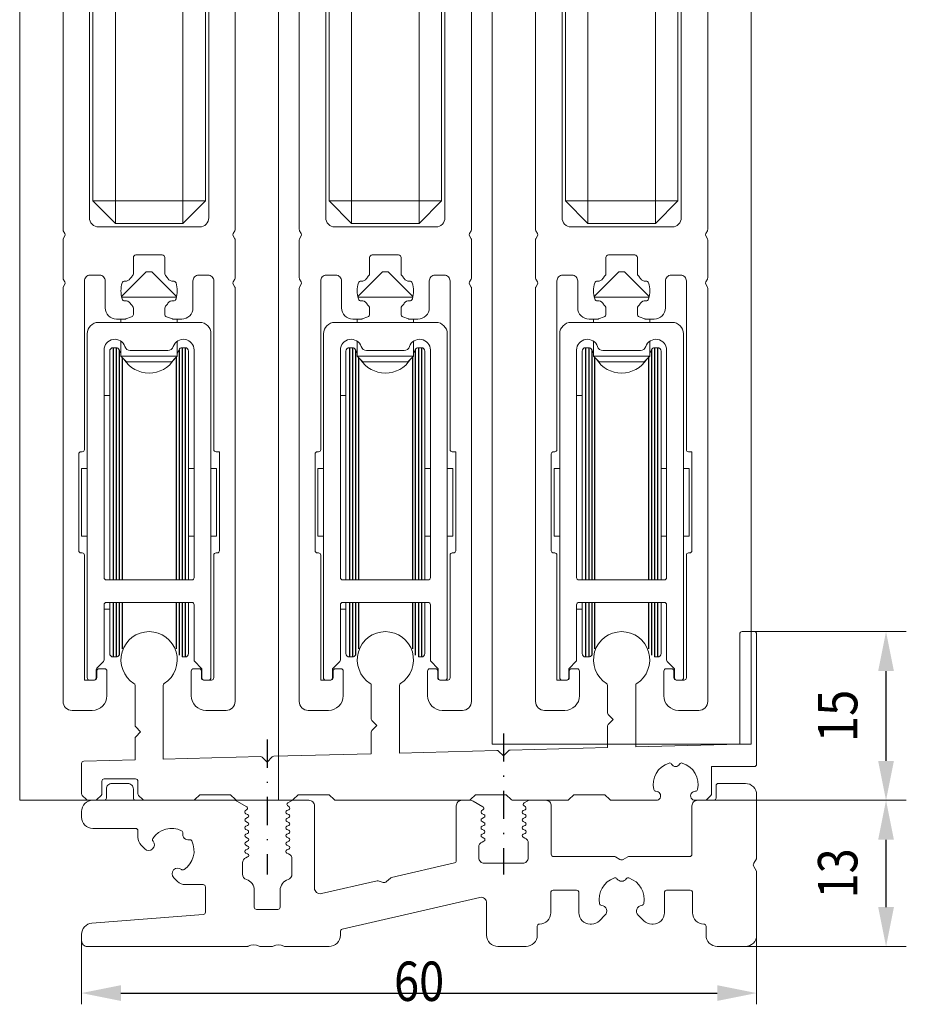
# Model space of a CAD drawing. Units: millimetres. Extents: x -34103 to -31726, y 145565 to 146397.
# Drawn here: x -33608 to -33529, y 145957 to 146044 of the extents above; entities that cross this region are included whole.
import ezdxf
from ezdxf.enums import TextEntityAlignment as Align

# ---------------------------------------------------------------- set-up
doc = ezdxf.new("R2010")
doc.units = ezdxf.units.MM
doc.header["$LTSCALE"] = 5
doc.linetypes.add('AUSGEZOGEN', pattern=[0])
doc.linetypes.add('DASHDOT', pattern=[1, 0.5, -0.25, 0, -0.25])
for name, color, linetype in [('Layer0', 7, 'Continuous'), ('Layer11', 7, 'Continuous'), ('Layer12', 7, 'Continuous'), ('Layer13', 7, 'Continuous'), ('Layer17', 7, 'Continuous')]:
    doc.layers.add(name, color=color, linetype=linetype)
for name, color, linetype, true_color in [('Layer10', 6, 'Continuous', 0xff00ff), ('Layer7', 3, 'Continuous', 0x00ff00), ('Layer8', 1, 'Continuous', 0xff0000)]:
    doc.layers.add(name, color=color, linetype=linetype, true_color=true_color)
doc.styles.add('Arial', font='arial.ttf')

# ---------------------------------------------------------------- blocks, each defined once
blk = doc.blocks.new('DimBlk_nNn017')
at = {"layer": 'Layer7', "linetype": 'AUSGEZOGEN', "lineweight": 25, "true_color": 0x00ff00}
for points in [[(-33530.729, 145989.963), (-33531.429, 145986.463), (-33530.029, 145986.463)], [(-33530.729, 145974.963), (-33530.029, 145978.463), (-33531.429, 145978.463)]]:
    blk.add_hatch(color=3, dxfattribs=at).paths.add_polyline_path(points, flags=0)
at = {"layer": 'Layer7', "color": 3, "linetype": 'AUSGEZOGEN', "lineweight": 18, "true_color": 0x00ff00}
for p, q in [((-33542.429, 145989.963), (-33528.929, 145989.963)), ((-33547.255, 145974.963), (-33528.929, 145974.963))]:
    blk.add_line(p, q, dxfattribs=at)
at = {"layer": 'Layer7', "color": 3, "linetype": 'AUSGEZOGEN', "lineweight": 25, "true_color": 0x00ff00}
blk.add_line((-33530.729, 145978.463), (-33530.729, 145986.463), dxfattribs=at)
at = {"layer": 'Layer7', "color": 3, "linetype": 'AUSGEZOGEN', "lineweight": 18, "true_color": 0x00ff00, "style": 'Arial', "width": 0.859107}
blk.add_text('15', height=3.5, rotation=90, dxfattribs=at).set_placement((-33533.279, 145980.13), (-33533.279, 145984.797), align=Align.FIT)
blk = doc.blocks.new('10mmESG_002_nNn057')
at = {"layer": 'Layer10', "color": 6, "linetype": 'AUSGEZOGEN', "lineweight": 18, "true_color": 0xff00ff}
for p, q in [((-33601.229, 146094.339), (-33599.229, 146096.339)), ((-33599.229, 146096.339), (-33599.229, 146094.339)), ((-33593.229, 146096.339), (-33599.229, 146096.339)), ((-33593.229, 146096.339), (-33591.229, 146094.339)), ((-33593.229, 146094.339), (-33593.229, 146096.339)), ((-33599.229, 146094.339), (-33601.229, 146094.339)), ((-33601.229, 146094.339), (-33601.229, 146067.022)), ((-33599.229, 146094.339), (-33593.229, 146094.339)), ((-33599.229, 146067.022), (-33599.229, 146094.339)), ((-33591.229, 146094.339), (-33593.229, 146094.339)), ((-33593.229, 146094.339), (-33593.229, 146067.022)), ((-33591.229, 146067.022), (-33591.229, 146094.339)), ((-33601.229, 146061.022), (-33601.229, 146028.263)), ((-33599.229, 146028.263), (-33599.229, 146061.022)), ((-33593.229, 146061.022), (-33593.229, 146028.263)), ((-33591.229, 146028.263), (-33591.229, 146061.022)), ((-33599.229, 146026.263), (-33601.229, 146028.263)), ((-33601.229, 146028.263), (-33599.229, 146028.263)), ((-33599.229, 146028.263), (-33599.229, 146026.263)), ((-33593.229, 146028.263), (-33599.229, 146028.263)), ((-33593.229, 146028.263), (-33591.229, 146028.263)), ((-33593.229, 146026.263), (-33593.229, 146028.263)), ((-33591.229, 146028.263), (-33593.229, 146026.263)), ((-33599.229, 146026.263), (-33593.229, 146026.263))]:
    blk.add_line(p, q, dxfattribs=at)
at = {"layer": 'Layer11', "color": 7, "linetype": 'AUSGEZOGEN', "lineweight": 18}
for points in [[(-33604.404, 146067.022), (-33597.497, 146067.022), (-33597.095, 146068.522), (-33595.363, 146065.522), (-33594.961, 146067.022), (-33588.054, 146067.022)], [(-33604.404, 146061.022), (-33597.497, 146061.022), (-33597.095, 146062.522), (-33595.363, 146059.522), (-33594.961, 146061.022), (-33588.054, 146061.022)]]:
    blk.add_lwpolyline(points, dxfattribs=at)
at = {"layer": 'Layer12', "color": 7, "linetype": 'AUSGEZOGEN', "lineweight": 18}
blk.add_lwpolyline([(-33592.928, 146077.459), (-33592.928, 146077.459)], dxfattribs=at)
blk = doc.blocks.new('GSE_Laufwagen_012_nNn058')
at = {"layer": 'Layer12', "color": 7, "linetype": 'AUSGEZOGEN', "lineweight": 18}
for p, q in [((-33596.479, 146021.963), (-33598.678, 146019.764)), ((-33596.479, 146021.963), (-33595.979, 146021.963)), ((-33595.979, 146021.963), (-33593.779, 146019.764)), ((-33593.79, 146019.713), (-33598.668, 146019.713)), ((-33591.729, 146017.463), (-33600.729, 146017.463)), ((-33598.729, 146017.763), (-33598.729, 146017.463)), ((-33593.729, 146017.763), (-33593.729, 146017.463)), ((-33601.729, 146016.463), (-33601.729, 145985.863)), ((-33590.729, 145985.863), (-33590.729, 146016.463)), ((-33598.729, 146015.788), (-33598.729, 146014.454)), ((-33593.729, 146015.788), (-33593.729, 146014.454)), ((-33600.229, 145994.763), (-33600.229, 146015.013)), ((-33599.729, 146014.913), (-33599.729, 145994.563)), ((-33599.159, 146015.213), (-33599.429, 146015.213)), ((-33598.729, 146014.702), (-33598.888, 146015.041)), ((-33598.729, 146014.454), (-33593.729, 146014.454)), ((-33598.238, 146013.963), (-33598.729, 146014.454)), ((-33597.9, 146014.963), (-33594.557, 146014.963)), ((-33594.22, 146013.963), (-33593.729, 146014.454)), ((-33593.729, 146014.702), (-33593.57, 146015.041)), ((-33593.029, 146015.213), (-33593.298, 146015.213)), ((-33592.729, 146014.913), (-33592.729, 145994.563)), ((-33592.229, 146015.013), (-33592.229, 145994.763)), ((-33594.22, 146013.963), (-33598.238, 146013.963)), ((-33599.729, 146010.963), (-33600.229, 146010.963)), ((-33602.229, 146004.463), (-33602.229, 145998.463)), ((-33602.229, 146004.463), (-33601.729, 146004.463)), ((-33592.729, 146004.463), (-33592.229, 146004.463)), ((-33590.729, 146004.463), (-33590.229, 146004.463)), ((-33590.229, 146004.463), (-33590.229, 145998.463)), ((-33602.229, 145998.463), (-33601.729, 145998.463)), ((-33592.729, 145998.463), (-33592.229, 145998.463)), ((-33590.729, 145998.463), (-33590.229, 145998.463)), ((-33592.429, 145994.563), (-33600.029, 145994.563)), ((-33600.029, 145992.563), (-33592.429, 145992.563)), ((-33599.729, 145992.563), (-33599.729, 145988.013)), ((-33592.729, 145992.563), (-33592.729, 145988.013)), ((-33600.229, 145987.446), (-33600.229, 145992.363)), ((-33599.729, 145991.963), (-33600.229, 145991.963)), ((-33592.229, 145992.363), (-33592.229, 145987.446)), ((-33600.87, 145986.722), (-33600.287, 145987.305)), ((-33599.159, 145987.713), (-33599.429, 145987.713)), ((-33593.029, 145987.713), (-33593.298, 145987.713)), ((-33592.17, 145987.305), (-33591.587, 145986.722)), ((-33600.929, 145985.863), (-33600.929, 145986.58)), ((-33591.529, 145986.58), (-33591.529, 145985.863)), ((-33591.529, 145985.863), (-33591.529, 145986.58)), ((-33601.529, 145985.663), (-33601.129, 145985.663)), ((-33590.929, 145985.663), (-33591.329, 145985.663))]:
    blk.add_line(p, q, dxfattribs=at)
for centre, radius, start, end in [((-33600.729, 146016.463), 1, 90, 180), ((-33591.729, 146016.463), 1, 0, 90), ((-33599.279, 146015.013), 0.95, 18.08001, 180), ((-33597.9, 146015.463), 0.5, 198.08001, 270), ((-33594.557, 146015.463), 0.5, 270, 341.91999), ((-33593.179, 146015.013), 0.95, 0, 161.91999), ((-33599.429, 146014.913), 0.3, 90, 180), ((-33599.159, 146014.913), 0.3, 25.16537, 90), ((-33593.298, 146014.913), 0.3, 90, 154.83463), ((-33593.029, 146014.913), 0.3, 0, 90), ((-33596.229, 146015.613), 2.65, 212.5289, 327.4711), ((-33600.029, 145994.763), 0.2, 180, 270), ((-33592.429, 145994.763), 0.2, 270, 0), ((-33600.029, 145992.363), 0.2, 90, 180), ((-33592.429, 145992.363), 0.2, 0, 90), ((-33600.429, 145987.446), 0.2, 315, 0), ((-33599.429, 145988.013), 0.3, 180, 270), ((-33599.159, 145988.013), 0.3, 270, 334.83463), ((-33593.029, 145988.013), 0.3, 270, 0), ((-33592.029, 145987.446), 0.2, 180, 225), ((-33600.729, 145986.58), 0.2, 135, 180), ((-33591.729, 145986.58), 0.2, 0, 45), ((-33601.529, 145985.863), 0.2, 180, 270), ((-33601.129, 145985.863), 0.2, 270, 0), ((-33591.329, 145985.863), 0.2, 180, 270), ((-33590.929, 145985.863), 0.2, 270, 0)]:
    blk.add_arc(centre, radius, start, end, dxfattribs=at)
at = {"layer": 'Layer13', "color": 7, "linetype": 'AUSGEZOGEN', "lineweight": 25}
for p, q in [((-33599.429, 146015.213), (-33599.429, 145994.563)), ((-33599.159, 146015.213), (-33599.159, 145994.563)), ((-33598.888, 146015.041), (-33598.888, 145994.563)), ((-33593.83, 146014.486), (-33593.83, 145994.563)), ((-33593.57, 146015.041), (-33593.57, 145994.563)), ((-33593.298, 146015.213), (-33593.298, 145994.563)), ((-33593.029, 146015.213), (-33593.029, 145994.563)), ((-33598.627, 146014.352), (-33598.627, 145994.563)), ((-33599.429, 145992.563), (-33599.429, 145987.713)), ((-33599.159, 145992.563), (-33599.159, 145987.713)), ((-33598.888, 145992.563), (-33598.888, 145987.886)), ((-33598.627, 145992.563), (-33598.627, 145988.44)), ((-33593.83, 145992.563), (-33593.83, 145988.44)), ((-33593.57, 145992.563), (-33593.57, 145987.886)), ((-33593.298, 145992.563), (-33593.298, 145987.713)), ((-33593.029, 145992.563), (-33593.029, 145987.713))]:
    blk.add_line(p, q, dxfattribs=at)
blk = doc.blocks.new('AnonymMegaMac_nNn056')
at = {"layer": 'Layer12', "color": 7, "linetype": 'AUSGEZOGEN', "lineweight": 18}
for points in [[(-33590.929, 146046.763), (-33590.929, 146026.763, -0.414214), (-33591.729, 146025.963), (-33600.729, 146025.963, -0.414214), (-33601.529, 146026.763), (-33601.529, 146046.763, 0.414214)], [(-33603.879, 146046.163), (-33603.879, 146025.717, 0.131652), (-33603.852, 146025.617), (-33603.706, 146025.363, -0.267949), (-33603.706, 146025.163), (-33603.852, 146024.91, 0.131652), (-33603.879, 146024.81), (-33603.879, 146021.417, 0.131652), (-33603.852, 146021.317), (-33603.706, 146021.063, -0.267949), (-33603.706, 146020.863), (-33603.852, 146020.61, 0.131652), (-33603.879, 146020.51), (-33603.879, 145983.763, 0.414214), (-33603.079, 145982.963), (-33601.279, 145982.963, 0.414214), (-33599.979, 145984.263), (-33599.979, 145986.463, 0.414214), (-33600.179, 145986.663), (-33600.679, 145986.663, 0.414214), (-33600.879, 145986.463), (-33600.879, 145985.863, -0.414214), (-33601.079, 145985.663), (-33601.979, 145985.663), (-33601.979, 145996.763, 0.414214), (-33602.179, 145996.963), (-33602.279, 145996.963, -0.414214), (-33602.479, 145997.163), (-33602.479, 146005.763, -0.414214), (-33602.279, 146005.963), (-33602.179, 146005.963, 0.414214), (-33601.979, 146006.163), (-33601.979, 146021.163, -0.414214), (-33601.479, 146021.663), (-33600.629, 146021.663, -0.414214), (-33600.129, 146021.163), (-33600.129, 146018.763, 0.414214), (-33599.129, 146017.763), (-33598.364, 146017.763, 0.087489), (-33598.296, 146017.775), (-33597.779, 146017.963, 0.315299), (-33597.629, 146018.178), (-33597.629, 146018.742, 0.190072), (-33597.69, 146018.898, -0.043454), (-33597.904, 146019.171, 0.286729), (-33598.378, 146019.391, -0.366906), (-33598.626, 146019.553, -0.14531), (-33598.625, 146020.976, -0.366906), (-33598.377, 146021.138, 0.286729), (-33597.903, 146021.357, -0.043125), (-33597.69, 146021.628, 0.190072), (-33597.629, 146021.785), (-33597.629, 146023.234, -0.414214), (-33597.4, 146023.463), (-33595.058, 146023.463, -0.414214), (-33594.829, 146023.234), (-33594.829, 146021.785, 0.190072), (-33594.767, 146021.628, -0.043125), (-33594.555, 146021.357, 0.286729), (-33594.08, 146021.138, -0.366906), (-33593.833, 146020.976, -0.14531), (-33593.832, 146019.553, -0.366906), (-33594.079, 146019.391, 0.286729), (-33594.553, 146019.171, -0.043454), (-33594.767, 146018.898, 0.190072), (-33594.829, 146018.742), (-33594.829, 146018.178, 0.315299), (-33594.678, 146017.963), (-33594.162, 146017.775, 0.087489), (-33594.094, 146017.763), (-33593.329, 146017.763, 0.414214), (-33592.329, 146018.763), (-33592.329, 146021.163, -0.414214), (-33591.829, 146021.663), (-33590.979, 146021.663, -0.414214), (-33590.479, 146021.163), (-33590.479, 146006.163, 0.414214), (-33590.279, 146005.963), (-33589.979, 146005.963), (-33589.979, 145997.163, -0.414214), (-33590.179, 145996.963), (-33590.279, 145996.963, 0.414214), (-33590.479, 145996.763), (-33590.479, 145985.863, -0.414214), (-33590.679, 145985.663), (-33591.379, 145985.663, -0.414214), (-33591.579, 145985.863), (-33591.579, 145986.463, 0.414214), (-33591.779, 145986.663), (-33592.279, 145986.663, 0.414214), (-33592.479, 145986.463), (-33592.479, 145984.263, 0.414214), (-33591.179, 145982.963), (-33589.379, 145982.963, 0.414214), (-33588.579, 145983.763), (-33588.579, 146020.51, 0.131652), (-33588.606, 146020.61), (-33588.752, 146020.863, -0.267949), (-33588.752, 146021.063), (-33588.606, 146021.317, 0.131652), (-33588.579, 146021.417), (-33588.579, 146024.81, 0.131652), (-33588.606, 146024.91), (-33588.752, 146025.163, -0.267949), (-33588.752, 146025.363), (-33588.606, 146025.617, 0.131652), (-33588.579, 146025.717), (-33588.579, 146046.163, 0.414214)]]:
    blk.add_lwpolyline(points, format="xyb", dxfattribs=at)
for name in ['10mmESG_002_nNn057', 'GSE_Laufwagen_012_nNn058']:
    blk.add_blockref(name, (0, 0))
blk = doc.blocks.new('10mmESG_002_001_nNn060')
at = {"layer": 'Layer10', "color": 6, "linetype": 'AUSGEZOGEN', "lineweight": 18, "true_color": 0xff00ff}
for p, q in [((-33580.229, 146094.339), (-33578.229, 146096.339)), ((-33578.229, 146096.339), (-33578.229, 146094.339)), ((-33572.229, 146096.339), (-33578.229, 146096.339)), ((-33572.229, 146096.339), (-33570.229, 146094.339)), ((-33572.229, 146094.339), (-33572.229, 146096.339)), ((-33578.229, 146094.339), (-33580.229, 146094.339)), ((-33580.229, 146094.339), (-33580.229, 146067.022)), ((-33578.229, 146094.339), (-33572.229, 146094.339)), ((-33578.229, 146067.022), (-33578.229, 146094.339)), ((-33570.229, 146094.339), (-33572.229, 146094.339)), ((-33572.229, 146094.339), (-33572.229, 146067.022)), ((-33570.229, 146067.022), (-33570.229, 146094.339)), ((-33580.229, 146061.022), (-33580.229, 146028.263)), ((-33578.229, 146028.263), (-33578.229, 146061.022)), ((-33572.229, 146061.022), (-33572.229, 146028.263)), ((-33570.229, 146028.263), (-33570.229, 146061.022)), ((-33578.229, 146026.263), (-33580.229, 146028.263)), ((-33580.229, 146028.263), (-33578.229, 146028.263)), ((-33578.229, 146028.263), (-33578.229, 146026.263)), ((-33572.229, 146028.263), (-33578.229, 146028.263)), ((-33572.229, 146028.263), (-33570.229, 146028.263)), ((-33572.229, 146026.263), (-33572.229, 146028.263)), ((-33570.229, 146028.263), (-33572.229, 146026.263)), ((-33578.229, 146026.263), (-33572.229, 146026.263))]:
    blk.add_line(p, q, dxfattribs=at)
at = {"layer": 'Layer11', "color": 7, "linetype": 'AUSGEZOGEN', "lineweight": 18}
for points in [[(-33583.404, 146067.022), (-33576.497, 146067.022), (-33576.095, 146068.522), (-33574.363, 146065.522), (-33573.961, 146067.022), (-33567.054, 146067.022)], [(-33583.404, 146061.022), (-33576.497, 146061.022), (-33576.095, 146062.522), (-33574.363, 146059.522), (-33573.961, 146061.022), (-33567.054, 146061.022)]]:
    blk.add_lwpolyline(points, dxfattribs=at)
at = {"layer": 'Layer12', "color": 7, "linetype": 'AUSGEZOGEN', "lineweight": 18}
blk.add_lwpolyline([(-33571.928, 146077.459), (-33571.928, 146077.459)], dxfattribs=at)
blk = doc.blocks.new('GSE_Laufwagen_011_002_nNn061')
at = {"layer": 'Layer12', "color": 7, "linetype": 'AUSGEZOGEN', "lineweight": 18}
for p, q in [((-33575.479, 146021.963), (-33577.678, 146019.764)), ((-33575.479, 146021.963), (-33574.979, 146021.963)), ((-33574.979, 146021.963), (-33572.779, 146019.764)), ((-33572.79, 146019.713), (-33577.668, 146019.713)), ((-33570.729, 146017.463), (-33579.729, 146017.463)), ((-33577.729, 146017.763), (-33577.729, 146017.463)), ((-33572.729, 146017.763), (-33572.729, 146017.463)), ((-33580.729, 146016.463), (-33580.729, 145985.863)), ((-33569.729, 145985.863), (-33569.729, 146016.463)), ((-33577.729, 146015.788), (-33577.729, 146014.454)), ((-33572.729, 146015.788), (-33572.729, 146014.454)), ((-33579.229, 145994.763), (-33579.229, 146015.013)), ((-33578.729, 146014.913), (-33578.729, 145994.563)), ((-33578.159, 146015.213), (-33578.429, 146015.213)), ((-33577.729, 146014.702), (-33577.888, 146015.041)), ((-33577.729, 146014.454), (-33572.729, 146014.454)), ((-33577.238, 146013.963), (-33577.729, 146014.454)), ((-33576.9, 146014.963), (-33573.557, 146014.963)), ((-33573.22, 146013.963), (-33572.729, 146014.454)), ((-33572.729, 146014.702), (-33572.57, 146015.041)), ((-33572.029, 146015.213), (-33572.298, 146015.213)), ((-33571.729, 146014.913), (-33571.729, 145994.563)), ((-33571.229, 146015.013), (-33571.229, 145994.763)), ((-33573.22, 146013.963), (-33577.238, 146013.963)), ((-33578.729, 146010.963), (-33579.229, 146010.963)), ((-33581.229, 146004.463), (-33581.229, 145998.463)), ((-33581.229, 146004.463), (-33580.729, 146004.463)), ((-33571.729, 146004.463), (-33571.229, 146004.463)), ((-33569.729, 146004.463), (-33569.229, 146004.463)), ((-33569.229, 146004.463), (-33569.229, 145998.463)), ((-33581.229, 145998.463), (-33580.729, 145998.463)), ((-33571.729, 145998.463), (-33571.229, 145998.463)), ((-33569.729, 145998.463), (-33569.229, 145998.463)), ((-33571.429, 145994.563), (-33579.029, 145994.563)), ((-33579.029, 145992.563), (-33571.429, 145992.563)), ((-33578.729, 145992.563), (-33578.729, 145988.013)), ((-33571.729, 145992.563), (-33571.729, 145988.013)), ((-33579.229, 145987.446), (-33579.229, 145992.363)), ((-33578.729, 145991.963), (-33579.229, 145991.963)), ((-33571.229, 145992.363), (-33571.229, 145987.446)), ((-33579.87, 145986.722), (-33579.287, 145987.305)), ((-33578.159, 145987.713), (-33578.429, 145987.713)), ((-33572.029, 145987.713), (-33572.298, 145987.713)), ((-33571.17, 145987.305), (-33570.587, 145986.722)), ((-33579.929, 145985.863), (-33579.929, 145986.58)), ((-33570.529, 145986.58), (-33570.529, 145985.863)), ((-33570.529, 145985.863), (-33570.529, 145986.58)), ((-33580.529, 145985.663), (-33580.129, 145985.663)), ((-33569.929, 145985.663), (-33570.329, 145985.663))]:
    blk.add_line(p, q, dxfattribs=at)
for centre, radius, start, end in [((-33579.729, 146016.463), 1, 90, 180), ((-33570.729, 146016.463), 1, 0, 90), ((-33578.279, 146015.013), 0.95, 18.08001, 180), ((-33576.9, 146015.463), 0.5, 198.08001, 270), ((-33573.557, 146015.463), 0.5, 270, 341.91999), ((-33572.179, 146015.013), 0.95, 0, 161.91999), ((-33578.429, 146014.913), 0.3, 90, 180), ((-33578.159, 146014.913), 0.3, 25.16537, 90), ((-33572.298, 146014.913), 0.3, 90, 154.83463), ((-33572.029, 146014.913), 0.3, 0, 90), ((-33575.229, 146015.613), 2.65, 212.5289, 327.4711), ((-33579.029, 145994.763), 0.2, 180, 270), ((-33571.429, 145994.763), 0.2, 270, 0), ((-33579.029, 145992.363), 0.2, 90, 180), ((-33571.429, 145992.363), 0.2, 0, 90), ((-33579.429, 145987.446), 0.2, 315, 0), ((-33578.429, 145988.013), 0.3, 180, 270), ((-33578.159, 145988.013), 0.3, 270, 334.83463), ((-33572.029, 145988.013), 0.3, 270, 0), ((-33571.029, 145987.446), 0.2, 180, 225), ((-33579.729, 145986.58), 0.2, 135, 180), ((-33570.729, 145986.58), 0.2, 0, 45), ((-33580.529, 145985.863), 0.2, 180, 270), ((-33580.129, 145985.863), 0.2, 270, 0), ((-33570.329, 145985.863), 0.2, 180, 270), ((-33569.929, 145985.863), 0.2, 270, 0)]:
    blk.add_arc(centre, radius, start, end, dxfattribs=at)
at = {"layer": 'Layer13', "color": 7, "linetype": 'AUSGEZOGEN', "lineweight": 25}
for p, q in [((-33578.429, 146015.213), (-33578.429, 145994.563)), ((-33578.159, 146015.213), (-33578.159, 145994.563)), ((-33577.888, 146015.041), (-33577.888, 145994.563)), ((-33572.83, 146014.486), (-33572.83, 145994.563)), ((-33572.57, 146015.041), (-33572.57, 145994.563)), ((-33572.298, 146015.213), (-33572.298, 145994.563)), ((-33572.029, 146015.213), (-33572.029, 145994.563)), ((-33577.627, 146014.352), (-33577.627, 145994.563)), ((-33578.429, 145992.563), (-33578.429, 145987.713)), ((-33578.159, 145992.563), (-33578.159, 145987.713)), ((-33577.888, 145992.563), (-33577.888, 145987.886)), ((-33577.627, 145992.563), (-33577.627, 145988.44)), ((-33572.83, 145992.563), (-33572.83, 145988.44)), ((-33572.57, 145992.563), (-33572.57, 145987.886)), ((-33572.298, 145992.563), (-33572.298, 145987.713)), ((-33572.029, 145992.563), (-33572.029, 145987.713))]:
    blk.add_line(p, q, dxfattribs=at)
blk = doc.blocks.new('AnonymMegaMac_nNn059')
at = {"layer": 'Layer12', "color": 7, "linetype": 'AUSGEZOGEN', "lineweight": 18}
for points in [[(-33569.929, 146046.763), (-33569.929, 146026.763, -0.414214), (-33570.729, 146025.963), (-33579.729, 146025.963, -0.414214), (-33580.529, 146026.763), (-33580.529, 146046.763, 0.414214)], [(-33582.879, 146046.163), (-33582.879, 146025.717, 0.131652), (-33582.852, 146025.617), (-33582.706, 146025.363, -0.267949), (-33582.706, 146025.163), (-33582.852, 146024.91, 0.131652), (-33582.879, 146024.81), (-33582.879, 146021.417, 0.131652), (-33582.852, 146021.317), (-33582.706, 146021.063, -0.267949), (-33582.706, 146020.863), (-33582.852, 146020.61, 0.131652), (-33582.879, 146020.51), (-33582.879, 145983.763, 0.414214), (-33582.079, 145982.963), (-33580.279, 145982.963, 0.414214), (-33578.979, 145984.263), (-33578.979, 145986.463, 0.414214), (-33579.179, 145986.663), (-33579.679, 145986.663, 0.414214), (-33579.879, 145986.463), (-33579.879, 145985.863, -0.414214), (-33580.079, 145985.663), (-33580.979, 145985.663), (-33580.979, 145996.763, 0.414214), (-33581.179, 145996.963), (-33581.279, 145996.963, -0.414214), (-33581.479, 145997.163), (-33581.479, 146005.763, -0.414214), (-33581.279, 146005.963), (-33581.179, 146005.963, 0.414214), (-33580.979, 146006.163), (-33580.979, 146021.163, -0.414214), (-33580.479, 146021.663), (-33579.629, 146021.663, -0.414214), (-33579.129, 146021.163), (-33579.129, 146018.763, 0.414214), (-33578.129, 146017.763), (-33577.364, 146017.763, 0.087489), (-33577.296, 146017.775), (-33576.779, 146017.963, 0.315299), (-33576.629, 146018.178), (-33576.629, 146018.742, 0.190072), (-33576.69, 146018.898, -0.043454), (-33576.904, 146019.171, 0.286729), (-33577.378, 146019.391, -0.366906), (-33577.626, 146019.553, -0.14531), (-33577.625, 146020.976, -0.366906), (-33577.377, 146021.138, 0.286729), (-33576.903, 146021.357, -0.043125), (-33576.69, 146021.628, 0.190072), (-33576.629, 146021.785), (-33576.629, 146023.234, -0.414214), (-33576.4, 146023.463), (-33574.058, 146023.463, -0.414214), (-33573.829, 146023.234), (-33573.829, 146021.785, 0.190072), (-33573.767, 146021.628, -0.043125), (-33573.555, 146021.357, 0.286729), (-33573.08, 146021.138, -0.366906), (-33572.833, 146020.976, -0.14531), (-33572.832, 146019.553, -0.366906), (-33573.079, 146019.391, 0.286729), (-33573.553, 146019.171, -0.043454), (-33573.767, 146018.898, 0.190072), (-33573.829, 146018.742), (-33573.829, 146018.178, 0.315299), (-33573.678, 146017.963), (-33573.162, 146017.775, 0.087489), (-33573.094, 146017.763), (-33572.329, 146017.763, 0.414214), (-33571.329, 146018.763), (-33571.329, 146021.163, -0.414214), (-33570.829, 146021.663), (-33569.979, 146021.663, -0.414214), (-33569.479, 146021.163), (-33569.479, 146006.163, 0.414214), (-33569.279, 146005.963), (-33568.979, 146005.963), (-33568.979, 145997.163, -0.414214), (-33569.179, 145996.963), (-33569.279, 145996.963, 0.414214), (-33569.479, 145996.763), (-33569.479, 145985.863, -0.414214), (-33569.679, 145985.663), (-33570.379, 145985.663, -0.414214), (-33570.579, 145985.863), (-33570.579, 145986.463, 0.414214), (-33570.779, 145986.663), (-33571.279, 145986.663, 0.414214), (-33571.479, 145986.463), (-33571.479, 145984.263, 0.414214), (-33570.179, 145982.963), (-33568.379, 145982.963, 0.414214), (-33567.579, 145983.763), (-33567.579, 146020.51, 0.131652), (-33567.606, 146020.61), (-33567.752, 146020.863, -0.267949), (-33567.752, 146021.063), (-33567.606, 146021.317, 0.131652), (-33567.579, 146021.417), (-33567.579, 146024.81, 0.131652), (-33567.606, 146024.91), (-33567.752, 146025.163, -0.267949), (-33567.752, 146025.363), (-33567.606, 146025.617, 0.131652), (-33567.579, 146025.717), (-33567.579, 146046.163, 0.414214)]]:
    blk.add_lwpolyline(points, format="xyb", dxfattribs=at)
for name in ['10mmESG_002_001_nNn060', 'GSE_Laufwagen_011_002_nNn061']:
    blk.add_blockref(name, (0, 0))
blk = doc.blocks.new('10mmESG_002_002_nNn063')
at = {"layer": 'Layer10', "color": 6, "linetype": 'AUSGEZOGEN', "lineweight": 18, "true_color": 0xff00ff}
for p, q in [((-33559.229, 146094.339), (-33557.229, 146096.339)), ((-33557.229, 146096.339), (-33557.229, 146094.339)), ((-33551.229, 146096.339), (-33557.229, 146096.339)), ((-33551.229, 146096.339), (-33549.229, 146094.339)), ((-33551.229, 146094.339), (-33551.229, 146096.339)), ((-33557.229, 146094.339), (-33559.229, 146094.339)), ((-33559.229, 146094.339), (-33559.229, 146067.022)), ((-33557.229, 146094.339), (-33551.229, 146094.339)), ((-33557.229, 146067.022), (-33557.229, 146094.339)), ((-33549.229, 146094.339), (-33551.229, 146094.339)), ((-33551.229, 146094.339), (-33551.229, 146067.022)), ((-33549.229, 146067.022), (-33549.229, 146094.339)), ((-33559.229, 146061.022), (-33559.229, 146028.263)), ((-33557.229, 146028.263), (-33557.229, 146061.022)), ((-33551.229, 146061.022), (-33551.229, 146028.263)), ((-33549.229, 146028.263), (-33549.229, 146061.022)), ((-33557.229, 146026.263), (-33559.229, 146028.263)), ((-33559.229, 146028.263), (-33557.229, 146028.263)), ((-33557.229, 146028.263), (-33557.229, 146026.263)), ((-33551.229, 146028.263), (-33557.229, 146028.263)), ((-33551.229, 146028.263), (-33549.229, 146028.263)), ((-33551.229, 146026.263), (-33551.229, 146028.263)), ((-33549.229, 146028.263), (-33551.229, 146026.263)), ((-33557.229, 146026.263), (-33551.229, 146026.263))]:
    blk.add_line(p, q, dxfattribs=at)
at = {"layer": 'Layer11', "color": 7, "linetype": 'AUSGEZOGEN', "lineweight": 18}
for points in [[(-33562.404, 146067.022), (-33555.497, 146067.022), (-33555.095, 146068.522), (-33553.363, 146065.522), (-33552.961, 146067.022), (-33546.054, 146067.022)], [(-33562.404, 146061.022), (-33555.497, 146061.022), (-33555.095, 146062.522), (-33553.363, 146059.522), (-33552.961, 146061.022), (-33546.054, 146061.022)]]:
    blk.add_lwpolyline(points, dxfattribs=at)
at = {"layer": 'Layer12', "color": 7, "linetype": 'AUSGEZOGEN', "lineweight": 18}
blk.add_lwpolyline([(-33550.928, 146077.459), (-33550.928, 146077.459)], dxfattribs=at)
blk = doc.blocks.new('GSE_Laufwagen_011_001_001_nNn064')
at = {"layer": 'Layer12', "color": 7, "linetype": 'AUSGEZOGEN', "lineweight": 18}
for p, q in [((-33554.479, 146021.963), (-33556.678, 146019.764)), ((-33554.479, 146021.963), (-33553.979, 146021.963)), ((-33553.979, 146021.963), (-33551.779, 146019.764)), ((-33551.79, 146019.713), (-33556.668, 146019.713)), ((-33549.729, 146017.463), (-33558.729, 146017.463)), ((-33556.729, 146017.763), (-33556.729, 146017.463)), ((-33551.729, 146017.763), (-33551.729, 146017.463)), ((-33559.729, 146016.463), (-33559.729, 145985.863)), ((-33548.729, 145985.863), (-33548.729, 146016.463)), ((-33556.729, 146015.788), (-33556.729, 146014.454)), ((-33551.729, 146015.788), (-33551.729, 146014.454)), ((-33558.229, 145994.763), (-33558.229, 146015.013)), ((-33557.729, 146014.913), (-33557.729, 145994.563)), ((-33557.159, 146015.213), (-33557.429, 146015.213)), ((-33556.729, 146014.702), (-33556.888, 146015.041)), ((-33556.729, 146014.454), (-33551.729, 146014.454)), ((-33556.238, 146013.963), (-33556.729, 146014.454)), ((-33555.9, 146014.963), (-33552.557, 146014.963)), ((-33552.22, 146013.963), (-33551.729, 146014.454)), ((-33551.729, 146014.702), (-33551.57, 146015.041)), ((-33551.029, 146015.213), (-33551.298, 146015.213)), ((-33550.729, 146014.913), (-33550.729, 145994.563)), ((-33550.229, 146015.013), (-33550.229, 145994.763)), ((-33552.22, 146013.963), (-33556.238, 146013.963)), ((-33557.729, 146010.963), (-33558.229, 146010.963)), ((-33560.229, 146004.463), (-33560.229, 145998.463)), ((-33560.229, 146004.463), (-33559.729, 146004.463)), ((-33550.729, 146004.463), (-33550.229, 146004.463)), ((-33548.729, 146004.463), (-33548.229, 146004.463)), ((-33548.229, 146004.463), (-33548.229, 145998.463)), ((-33560.229, 145998.463), (-33559.729, 145998.463)), ((-33550.729, 145998.463), (-33550.229, 145998.463)), ((-33548.729, 145998.463), (-33548.229, 145998.463)), ((-33550.429, 145994.563), (-33558.029, 145994.563)), ((-33558.029, 145992.563), (-33550.429, 145992.563)), ((-33557.729, 145992.563), (-33557.729, 145988.013)), ((-33550.729, 145992.563), (-33550.729, 145988.013)), ((-33558.229, 145987.446), (-33558.229, 145992.363)), ((-33557.729, 145991.963), (-33558.229, 145991.963)), ((-33550.229, 145992.363), (-33550.229, 145987.446)), ((-33558.87, 145986.722), (-33558.287, 145987.305)), ((-33557.159, 145987.713), (-33557.429, 145987.713)), ((-33551.029, 145987.713), (-33551.298, 145987.713)), ((-33550.17, 145987.305), (-33549.587, 145986.722)), ((-33558.929, 145985.863), (-33558.929, 145986.58)), ((-33549.529, 145986.58), (-33549.529, 145985.863)), ((-33549.529, 145985.863), (-33549.529, 145986.58)), ((-33559.529, 145985.663), (-33559.129, 145985.663)), ((-33548.929, 145985.663), (-33549.329, 145985.663))]:
    blk.add_line(p, q, dxfattribs=at)
for centre, radius, start, end in [((-33558.729, 146016.463), 1, 90, 180), ((-33549.729, 146016.463), 1, 0, 90), ((-33557.279, 146015.013), 0.95, 18.08001, 180), ((-33555.9, 146015.463), 0.5, 198.08001, 270), ((-33552.557, 146015.463), 0.5, 270, 341.91999), ((-33551.179, 146015.013), 0.95, 0, 161.91999), ((-33557.429, 146014.913), 0.3, 90, 180), ((-33557.159, 146014.913), 0.3, 25.16537, 90), ((-33551.298, 146014.913), 0.3, 90, 154.83463), ((-33551.029, 146014.913), 0.3, 0, 90), ((-33554.229, 146015.613), 2.65, 212.5289, 327.4711), ((-33558.029, 145994.763), 0.2, 180, 270), ((-33550.429, 145994.763), 0.2, 270, 0), ((-33558.029, 145992.363), 0.2, 90, 180), ((-33550.429, 145992.363), 0.2, 0, 90), ((-33558.429, 145987.446), 0.2, 315, 0), ((-33557.429, 145988.013), 0.3, 180, 270), ((-33557.159, 145988.013), 0.3, 270, 334.83463), ((-33551.029, 145988.013), 0.3, 270, 0), ((-33550.029, 145987.446), 0.2, 180, 225), ((-33558.729, 145986.58), 0.2, 135, 180), ((-33549.729, 145986.58), 0.2, 0, 45), ((-33559.529, 145985.863), 0.2, 180, 270), ((-33559.129, 145985.863), 0.2, 270, 0), ((-33549.329, 145985.863), 0.2, 180, 270), ((-33548.929, 145985.863), 0.2, 270, 0)]:
    blk.add_arc(centre, radius, start, end, dxfattribs=at)
at = {"layer": 'Layer13', "color": 7, "linetype": 'AUSGEZOGEN', "lineweight": 25}
for p, q in [((-33557.429, 146015.213), (-33557.429, 145994.563)), ((-33557.159, 146015.213), (-33557.159, 145994.563)), ((-33556.888, 146015.041), (-33556.888, 145994.563)), ((-33551.83, 146014.486), (-33551.83, 145994.563)), ((-33551.57, 146015.041), (-33551.57, 145994.563)), ((-33551.298, 146015.213), (-33551.298, 145994.563)), ((-33551.029, 146015.213), (-33551.029, 145994.563)), ((-33556.627, 146014.352), (-33556.627, 145994.563)), ((-33557.429, 145992.563), (-33557.429, 145987.713)), ((-33557.159, 145992.563), (-33557.159, 145987.713)), ((-33556.888, 145992.563), (-33556.888, 145987.886)), ((-33556.627, 145992.563), (-33556.627, 145988.44)), ((-33551.83, 145992.563), (-33551.83, 145988.44)), ((-33551.57, 145992.563), (-33551.57, 145987.886)), ((-33551.298, 145992.563), (-33551.298, 145987.713)), ((-33551.029, 145992.563), (-33551.029, 145987.713))]:
    blk.add_line(p, q, dxfattribs=at)
blk = doc.blocks.new('AnonymMegaMac_nNn062')
at = {"layer": 'Layer12', "color": 7, "linetype": 'AUSGEZOGEN', "lineweight": 18}
for points in [[(-33548.929, 146046.763), (-33548.929, 146026.763, -0.414214), (-33549.729, 146025.963), (-33558.729, 146025.963, -0.414214), (-33559.529, 146026.763), (-33559.529, 146046.763, 0.414214)], [(-33561.879, 146046.163), (-33561.879, 146025.717, 0.131652), (-33561.852, 146025.617), (-33561.706, 146025.363, -0.267949), (-33561.706, 146025.163), (-33561.852, 146024.91, 0.131652), (-33561.879, 146024.81), (-33561.879, 146021.417, 0.131652), (-33561.852, 146021.317), (-33561.706, 146021.063, -0.267949), (-33561.706, 146020.863), (-33561.852, 146020.61, 0.131652), (-33561.879, 146020.51), (-33561.879, 145983.763, 0.414214), (-33561.079, 145982.963), (-33559.279, 145982.963, 0.414214), (-33557.979, 145984.263), (-33557.979, 145986.463, 0.414214), (-33558.179, 145986.663), (-33558.679, 145986.663, 0.414214), (-33558.879, 145986.463), (-33558.879, 145985.863, -0.414214), (-33559.079, 145985.663), (-33559.979, 145985.663), (-33559.979, 145996.763, 0.414214), (-33560.179, 145996.963), (-33560.279, 145996.963, -0.414214), (-33560.479, 145997.163), (-33560.479, 146005.763, -0.414214), (-33560.279, 146005.963), (-33560.179, 146005.963, 0.414214), (-33559.979, 146006.163), (-33559.979, 146021.163, -0.414214), (-33559.479, 146021.663), (-33558.629, 146021.663, -0.414214), (-33558.129, 146021.163), (-33558.129, 146018.763, 0.414214), (-33557.129, 146017.763), (-33556.364, 146017.763, 0.087489), (-33556.296, 146017.775), (-33555.779, 146017.963, 0.315299), (-33555.629, 146018.178), (-33555.629, 146018.742, 0.190072), (-33555.69, 146018.898, -0.043454), (-33555.904, 146019.171, 0.286729), (-33556.378, 146019.391, -0.366906), (-33556.626, 146019.553, -0.14531), (-33556.625, 146020.976, -0.366906), (-33556.377, 146021.138, 0.286729), (-33555.903, 146021.357, -0.043125), (-33555.69, 146021.628, 0.190072), (-33555.629, 146021.785), (-33555.629, 146023.234, -0.414214), (-33555.4, 146023.463), (-33553.058, 146023.463, -0.414214), (-33552.829, 146023.234), (-33552.829, 146021.785, 0.190072), (-33552.767, 146021.628, -0.043125), (-33552.555, 146021.357, 0.286729), (-33552.08, 146021.138, -0.366906), (-33551.833, 146020.976, -0.14531), (-33551.832, 146019.553, -0.366906), (-33552.079, 146019.391, 0.286729), (-33552.553, 146019.171, -0.043454), (-33552.767, 146018.898, 0.190072), (-33552.829, 146018.742), (-33552.829, 146018.178, 0.315299), (-33552.678, 146017.963), (-33552.162, 146017.775, 0.087489), (-33552.094, 146017.763), (-33551.329, 146017.763, 0.414214), (-33550.329, 146018.763), (-33550.329, 146021.163, -0.414214), (-33549.829, 146021.663), (-33548.979, 146021.663, -0.414214), (-33548.479, 146021.163), (-33548.479, 146006.163, 0.414214), (-33548.279, 146005.963), (-33547.979, 146005.963), (-33547.979, 145997.163, -0.414214), (-33548.179, 145996.963), (-33548.279, 145996.963, 0.414214), (-33548.479, 145996.763), (-33548.479, 145985.863, -0.414214), (-33548.679, 145985.663), (-33549.379, 145985.663, -0.414214), (-33549.579, 145985.863), (-33549.579, 145986.463, 0.414214), (-33549.779, 145986.663), (-33550.279, 145986.663, 0.414214), (-33550.479, 145986.463), (-33550.479, 145984.263, 0.414214), (-33549.179, 145982.963), (-33547.379, 145982.963, 0.414214), (-33546.579, 145983.763), (-33546.579, 146020.51, 0.131652), (-33546.606, 146020.61), (-33546.752, 146020.863, -0.267949), (-33546.752, 146021.063), (-33546.606, 146021.317, 0.131652), (-33546.579, 146021.417), (-33546.579, 146024.81, 0.131652), (-33546.606, 146024.91), (-33546.752, 146025.163, -0.267949), (-33546.752, 146025.363), (-33546.606, 146025.617, 0.131652), (-33546.579, 146025.717), (-33546.579, 146046.163, 0.414214)]]:
    blk.add_lwpolyline(points, format="xyb", dxfattribs=at)
for name in ['10mmESG_002_002_nNn063', 'GSE_Laufwagen_011_001_001_nNn064']:
    blk.add_blockref(name, (0, 0))
blk = doc.blocks.new('AnonymMegaMac_nNn055')
for name in ['AnonymMegaMac_nNn056', 'AnonymMegaMac_nNn059', 'AnonymMegaMac_nNn062']:
    blk.add_blockref(name, (0, 0))
blk = doc.blocks.new('DimBlk_nNn065')
at = {"layer": 'Layer7', "linetype": 'AUSGEZOGEN', "lineweight": 25, "true_color": 0x00ff00}
for points in [[(-33602.229, 145957.822), (-33598.729, 145957.122), (-33598.729, 145958.522)], [(-33542.229, 145957.822), (-33545.729, 145958.522), (-33545.729, 145957.122)]]:
    blk.add_hatch(color=3, dxfattribs=at).paths.add_polyline_path(points, flags=0)
at = {"layer": 'Layer7', "color": 3, "linetype": 'AUSGEZOGEN', "lineweight": 18, "true_color": 0x00ff00}
for p, q in [((-33542.229, 145962.963), (-33542.229, 145956.822)), ((-33602.229, 145962.463), (-33602.229, 145956.822))]:
    blk.add_line(p, q, dxfattribs=at)
at = {"layer": 'Layer7', "color": 3, "linetype": 'AUSGEZOGEN', "lineweight": 25, "true_color": 0x00ff00}
blk.add_line((-33598.729, 145957.822), (-33545.729, 145957.822), dxfattribs=at)
at = {"layer": 'Layer7', "color": 3, "linetype": 'AUSGEZOGEN', "lineweight": 18, "true_color": 0x00ff00, "style": 'Arial', "width": 0.820056}
blk.add_text('60', height=3.5, dxfattribs=at).set_placement((-33574.456, 145957.122), (-33570.002, 145957.122), align=Align.FIT)
blk = doc.blocks.new('DimBlk_nNn070')
at = {"layer": 'Layer7', "linetype": 'AUSGEZOGEN', "lineweight": 25, "true_color": 0x00ff00}
for points in [[(-33530.729, 145974.963), (-33531.429, 145971.463), (-33530.029, 145971.463)], [(-33530.729, 145961.963), (-33530.029, 145965.463), (-33531.429, 145965.463)]]:
    blk.add_hatch(color=3, dxfattribs=at).paths.add_polyline_path(points, flags=0)
at = {"layer": 'Layer7', "color": 3, "linetype": 'AUSGEZOGEN', "lineweight": 18, "true_color": 0x00ff00}
for p, q in [((-33547.255, 145974.963), (-33528.929, 145974.963)), ((-33543.229, 145961.963), (-33528.929, 145961.963))]:
    blk.add_line(p, q, dxfattribs=at)
at = {"layer": 'Layer7', "color": 3, "linetype": 'AUSGEZOGEN', "lineweight": 25, "true_color": 0x00ff00}
blk.add_line((-33530.729, 145965.463), (-33530.729, 145971.463), dxfattribs=at)
at = {"layer": 'Layer7', "color": 3, "linetype": 'AUSGEZOGEN', "lineweight": 18, "true_color": 0x00ff00, "style": 'Arial', "width": 0.820056}
blk.add_text('13', height=3.5, rotation=90, dxfattribs=at).set_placement((-33533.279, 145966.236), (-33533.279, 145970.69), align=Align.FIT)

msp = doc.modelspace()

# ---------------------------------------------------------------- linework, layer by layer
at = {"layer": 'Layer0', "color": 7, "linetype": 'AUSGEZOGEN', "lineweight": 18}
for points in [[(-33607.729, 145974.963), (-33584.729, 145974.963), (-33584.729, 146076.489), (-33607.729, 146076.489)], [(-33565.728, 145979.963), (-33542.728, 145979.963), (-33542.728, 146076.337), (-33565.728, 146076.337)]]:
    msp.add_lwpolyline(points, close=True, dxfattribs=at)
msp.add_lwpolyline([(-33542.229, 145962.963, -0.414214), (-33543.229, 145961.963), (-33545.729, 145961.963, -0.414214), (-33546.729, 145962.963), (-33546.729, 145963.763, 0.414214), (-33546.929, 145963.963), (-33546.929, 145963.963, -0.414214), (-33547.929, 145964.963), (-33547.929, 145966.763, 0.414214), (-33548.129, 145966.963), (-33550.229, 145966.963, 0.414214), (-33550.429, 145966.763), (-33550.429, 145964.963, -0.414214), (-33551.429, 145963.963), (-33551.553, 145963.963, -0.198912), (-33552.26, 145964.256), (-33552.75, 145964.746, -0.654455), (-33552.448, 145965.612, 0.336271), (-33552.267, 145965.772, 0.376657), (-33553.587, 145968.057, 0.336271), (-33553.816, 145967.981, -0.527504), (-33554.642, 145967.981, 0.336271), (-33554.871, 145968.057, 0.376657), (-33556.19, 145965.772, 0.336271), (-33556.009, 145965.612, -0.654455), (-33555.708, 145964.746), (-33556.198, 145964.256, -0.198912), (-33556.905, 145963.963), (-33557.029, 145963.963, -0.414214), (-33558.029, 145964.963), (-33558.029, 145966.763, 0.414214), (-33558.229, 145966.963), (-33560.329, 145966.963, 0.414214), (-33560.529, 145966.763), (-33560.529, 145964.963, -0.414214), (-33561.529, 145963.963), (-33561.529, 145963.963, 0.414214), (-33561.729, 145963.763), (-33561.729, 145962.963, -0.414214), (-33562.729, 145961.963), (-33565.229, 145961.963, -0.414214), (-33566.229, 145962.963), (-33566.229, 145965.836, 0.482343), (-33566.841, 145966.323), (-33579.074, 145963.499, 0.349216), (-33579.229, 145963.304), (-33579.229, 145962.963, -0.414214), (-33580.229, 145961.963), (-33584.144, 145961.963, -0.127017), (-33584.241, 145961.988, 0.258199), (-33585.209, 145961.988, -0.127017), (-33585.306, 145961.963), (-33586.344, 145961.963, -0.127017), (-33586.441, 145961.988, 0.258199), (-33587.409, 145961.988, -0.127017), (-33587.506, 145961.963), (-33601.729, 145961.963, -0.414214), (-33602.229, 145962.463), (-33602.229, 145963.039, -0.391392), (-33601.307, 145964.036), (-33591.413, 145964.814, 0.391392), (-33591.229, 145965.014), (-33591.229, 145967.263, 0.414214), (-33591.429, 145967.463), (-33593.007, 145967.463, -0.198912), (-33593.714, 145967.756), (-33594.039, 145968.081, -0.962521), (-33593.36, 145968.814, 0.336271), (-33593.119, 145968.8, 0.376657), (-33592.436, 145971.349, 0.336271), (-33592.652, 145971.457, -0.527504), (-33593.235, 145972.04, 0.336271), (-33593.343, 145972.256, 0.376657), (-33595.892, 145971.573, 0.336271), (-33595.878, 145971.332, -0.962521), (-33596.611, 145970.653), (-33596.936, 145970.978, -0.198912), (-33597.229, 145971.685), (-33597.229, 145972.263, 0.414214), (-33597.429, 145972.463), (-33601.229, 145972.463, -0.414214), (-33602.229, 145973.463), (-33602.229, 145973.963, -0.414214), (-33601.229, 145974.963), (-33600.229, 145974.963, 0.414214), (-33600.029, 145975.163), (-33600.029, 145975.963, -0.414214), (-33599.529, 145976.463), (-33598.129, 145976.463, -0.414214), (-33597.629, 145975.963), (-33597.629, 145975.163, 0.414214), (-33597.429, 145974.963), (-33588.675, 145974.963, -0.131652), (-33588.425, 145974.896), (-33587.554, 145974.393, -0.520134), (-33587.532, 145974.148), (-33587.675, 145974.028, 0.554902), (-33587.639, 145973.776), (-33587.468, 145973.7, -0.651669), (-33587.468, 145973.426), (-33587.639, 145973.35, 0.651669), (-33587.639, 145973.076), (-33587.468, 145973, -0.651669), (-33587.468, 145972.726), (-33587.639, 145972.65, 0.651669), (-33587.639, 145972.376), (-33587.468, 145972.3, -0.297078), (-33587.379, 145972.163, -0.297078), (-33587.468, 145972.026), (-33587.639, 145971.95, 0.651669), (-33587.639, 145971.676), (-33587.468, 145971.6, -0.651669), (-33587.468, 145971.326), (-33587.639, 145971.25, 0.651669), (-33587.639, 145970.976), (-33587.468, 145970.9, -0.651669), (-33587.468, 145970.626), (-33587.639, 145970.55, 0.297078), (-33587.729, 145970.413, 0.297078), (-33587.639, 145970.276), (-33587.468, 145970.2, -0.651669), (-33587.468, 145969.926), (-33587.631, 145969.854, 0.297078), (-33587.929, 145969.397), (-33587.929, 145968.394, 0.327538), (-33587.579, 145967.917, -0.327538), (-33586.879, 145966.963), (-33586.879, 145965.463, 0.414214), (-33586.679, 145965.263), (-33585.729, 145965.263), (-33584.779, 145965.263, 0.414214), (-33584.579, 145965.463), (-33584.579, 145966.963, -0.327538), (-33583.879, 145967.917, 0.327538), (-33583.529, 145968.394), (-33583.529, 145969.747, 0.297078), (-33583.827, 145970.204), (-33583.989, 145970.276, -0.651669), (-33583.989, 145970.55), (-33583.818, 145970.626, 0.297078), (-33583.729, 145970.763, 0.297078), (-33583.818, 145970.9), (-33583.989, 145970.976, -0.651669), (-33583.989, 145971.25), (-33583.818, 145971.326, 0.651669), (-33583.818, 145971.6), (-33583.989, 145971.676, -0.651669), (-33583.989, 145971.95), (-33583.818, 145972.026, 0.651669), (-33583.818, 145972.3), (-33583.989, 145972.376, -0.297078), (-33584.079, 145972.513, -0.297078), (-33583.989, 145972.65), (-33583.818, 145972.726, 0.651669), (-33583.818, 145973), (-33583.989, 145973.076, -0.651669), (-33583.989, 145973.35), (-33583.818, 145973.426, 0.651669), (-33583.818, 145973.7), (-33583.989, 145973.776, -0.651669), (-33583.989, 145974.05), (-33583.818, 145974.126, 0.554902), (-33583.782, 145974.378), (-33583.925, 145974.498, -0.520134), (-33583.904, 145974.743), (-33583.639, 145974.896, -0.131652), (-33583.389, 145974.963), (-33582.029, 145974.963, -0.414214), (-33581.529, 145974.463), (-33581.529, 145967.153, 0.482343), (-33580.916, 145966.666), (-33575.966, 145967.809, -0.131652), (-33575.862, 145967.805), (-33575.417, 145967.669, 0.267949), (-33575.124, 145967.736), (-33574.783, 145968.054, -0.131652), (-33574.692, 145968.103), (-33569.084, 145969.397, 0.349216), (-33568.929, 145969.592), (-33568.929, 145974.463, -0.414214), (-33568.429, 145974.963), (-33567.675, 145974.963, -0.131652), (-33567.425, 145974.896), (-33566.554, 145974.393, -0.520134), (-33566.532, 145974.148), (-33566.675, 145974.028, 0.554902), (-33566.639, 145973.776), (-33566.468, 145973.7, -0.651669), (-33566.468, 145973.426), (-33566.639, 145973.35, 0.651669), (-33566.639, 145973.076), (-33566.468, 145973, -0.651669), (-33566.468, 145972.726), (-33566.639, 145972.65, 0.651669), (-33566.639, 145972.376), (-33566.468, 145972.3, -0.297078), (-33566.379, 145972.163, -0.297078), (-33566.468, 145972.026), (-33566.639, 145971.95, 0.651669), (-33566.639, 145971.676), (-33566.468, 145971.6, -0.651669), (-33566.468, 145971.326), (-33566.631, 145971.254, 0.297078), (-33566.929, 145970.797), (-33566.929, 145969.863, 0.414214), (-33566.429, 145969.363), (-33563.029, 145969.363, 0.414214), (-33562.529, 145969.863), (-33562.529, 145971.147, 0.297078), (-33562.827, 145971.604), (-33562.989, 145971.676, -0.651669), (-33562.989, 145971.95), (-33562.818, 145972.026, 0.651669), (-33562.818, 145972.3), (-33562.989, 145972.376, -0.297078), (-33563.079, 145972.513, -0.297078), (-33562.989, 145972.65), (-33562.818, 145972.726, 0.651669), (-33562.818, 145973), (-33562.989, 145973.076, -0.651669), (-33562.989, 145973.35), (-33562.818, 145973.426, 0.651669), (-33562.818, 145973.7), (-33562.989, 145973.776, -0.651669), (-33562.989, 145974.05), (-33562.818, 145974.126, 0.554902), (-33562.782, 145974.378), (-33562.925, 145974.498, -0.520134), (-33562.904, 145974.743), (-33562.639, 145974.896, -0.131652), (-33562.389, 145974.963), (-33560.979, 145974.963, -0.414214), (-33560.479, 145974.463), (-33560.479, 145970.163, 0.414214), (-33560.279, 145969.963), (-33554.882, 145969.963, -0.131652), (-33554.782, 145969.936), (-33554.379, 145969.703, 0.267949), (-33554.079, 145969.703), (-33553.675, 145969.936, -0.131652), (-33553.575, 145969.963), (-33548.179, 145969.963, 0.414214), (-33547.979, 145970.163), (-33547.979, 145974.463, -0.414214), (-33547.479, 145974.963), (-33546.029, 145974.963, 0.414214), (-33545.829, 145975.163), (-33545.829, 145976.263, -0.414214), (-33545.629, 145976.463), (-33543.229, 145976.463, -0.414214), (-33542.229, 145975.463), (-33542.229, 145969.867, -0.131652), (-33542.256, 145969.767), (-33542.489, 145969.363, 0.267949), (-33542.489, 145969.063), (-33542.256, 145968.66, -0.131652), (-33542.229, 145968.56)], format="xyb", close=True, dxfattribs=at)
at = {"layer": 'Layer17', "color": 7, "linetype": 'AUSGEZOGEN', "lineweight": 18}
msp.add_lwpolyline([(-33551.379, 145975.918, -0.392437), (-33550.019, 145978.274, -0.360654), (-33549.783, 145978.177, 0.278179), (-33549.43, 145977.963, 0.278179), (-33549.076, 145978.177, -0.360654), (-33548.84, 145978.274, -0.392437), (-33547.48, 145975.918, -0.360654), (-33547.682, 145975.763, 1.019224), (-33547.697, 145974.963), (-33546.812, 145974.963, 0.198912), (-33546.67, 145975.022), (-33546.287, 145975.405, 0.198912), (-33546.229, 145975.546), (-33546.229, 145977.963), (-33542.429, 145977.963, 0.414214), (-33542.229, 145978.163), (-33542.229, 145989.763, 0.414214), (-33542.429, 145989.963), (-33543.529, 145989.963, 0.414214), (-33543.729, 145989.763), (-33543.729, 145979.963), (-33552.979, 145979.721), (-33552.979, 145985.186, -0.256374), (-33552.886, 145985.355, 3.432833), (-33555.571, 145985.355, -0.256374), (-33555.479, 145985.186), (-33555.479, 145982.742, 0.198912), (-33555.42, 145982.601), (-33554.979, 145982.159), (-33555.42, 145981.718, 0.198912), (-33555.479, 145981.576), (-33555.479, 145979.656), (-33564.148, 145979.429, 0.195513), (-33564.286, 145979.368), (-33564.729, 145978.913), (-33565.168, 145979.342, 0.202317), (-33565.313, 145979.398), (-33573.979, 145979.171), (-33573.979, 145985.186, -0.256374), (-33573.886, 145985.355, 3.432833), (-33576.571, 145985.355, -0.256374), (-33576.479, 145985.186), (-33576.479, 145982.192, 0.198912), (-33576.42, 145982.051), (-33575.979, 145981.609), (-33576.42, 145981.168, 0.198912), (-33576.479, 145981.026), (-33576.479, 145979.106), (-33585.148, 145978.879, 0.195513), (-33585.286, 145978.818), (-33585.729, 145978.363), (-33586.168, 145978.792, 0.202317), (-33586.313, 145978.848), (-33594.979, 145978.621), (-33594.979, 145985.186, -0.256374), (-33594.886, 145985.355, 3.432833), (-33597.571, 145985.355, -0.256374), (-33597.479, 145985.186), (-33597.479, 145981.642, 0.198912), (-33597.42, 145981.501), (-33596.979, 145981.059), (-33597.42, 145980.618, 0.198912), (-33597.479, 145980.477), (-33597.479, 145978.556), (-33602.034, 145978.437, 0.406566), (-33602.229, 145978.237), (-33602.229, 145975.546, 0.198912), (-33602.17, 145975.405), (-33601.787, 145975.022, 0.198912), (-33601.646, 145974.963), (-33601.012, 145974.963, 0.198912), (-33600.87, 145975.022), (-33600.487, 145975.405, 0.198912), (-33600.429, 145975.546), (-33600.429, 145976.663, -0.414214), (-33600.229, 145976.863), (-33597.429, 145976.863, -0.414214), (-33597.229, 145976.663), (-33597.229, 145975.546, 0.198912), (-33597.17, 145975.405), (-33596.787, 145975.022, 0.198912), (-33596.646, 145974.963), (-33592.312, 145974.963, 0.198912), (-33592.17, 145975.022), (-33591.729, 145975.463), (-33588.979, 145975.463), (-33588.537, 145975.022, 0.198912), (-33588.396, 145974.963), (-33583.562, 145974.963, 0.198912), (-33583.42, 145975.022), (-33582.979, 145975.463), (-33580.229, 145975.463), (-33579.787, 145975.022, 0.198912), (-33579.646, 145974.963), (-33567.812, 145974.963, 0.198912), (-33567.67, 145975.022), (-33567.229, 145975.463), (-33564.479, 145975.463), (-33564.037, 145975.022, 0.198912), (-33563.896, 145974.963), (-33559.062, 145974.963, 0.198912), (-33558.92, 145975.022), (-33558.479, 145975.463), (-33555.729, 145975.463), (-33555.287, 145975.022, 0.198912), (-33555.146, 145974.963), (-33551.162, 145974.963, 1.019224), (-33551.177, 145975.763, -0.360654)], format="xyb", close=True, dxfattribs=at)
at = {"layer": 'Layer8', "color": 1, "linetype": 'DASHDOT', "lineweight": 25, "true_color": 0xff0000}
for p, q in [((-33585.729, 145980.363), (-33585.729, 145968.363)), ((-33564.729, 145980.913), (-33564.729, 145968.363))]:
    msp.add_line(p, q, dxfattribs=at)

# ---------------------------------------------------------------- block references
for name in ['AnonymMegaMac_nNn055', 'DimBlk_nNn017', 'DimBlk_nNn070', 'DimBlk_nNn065']:
    msp.add_blockref(name, (0, 0))

doc.saveas('drawing.dxf')
